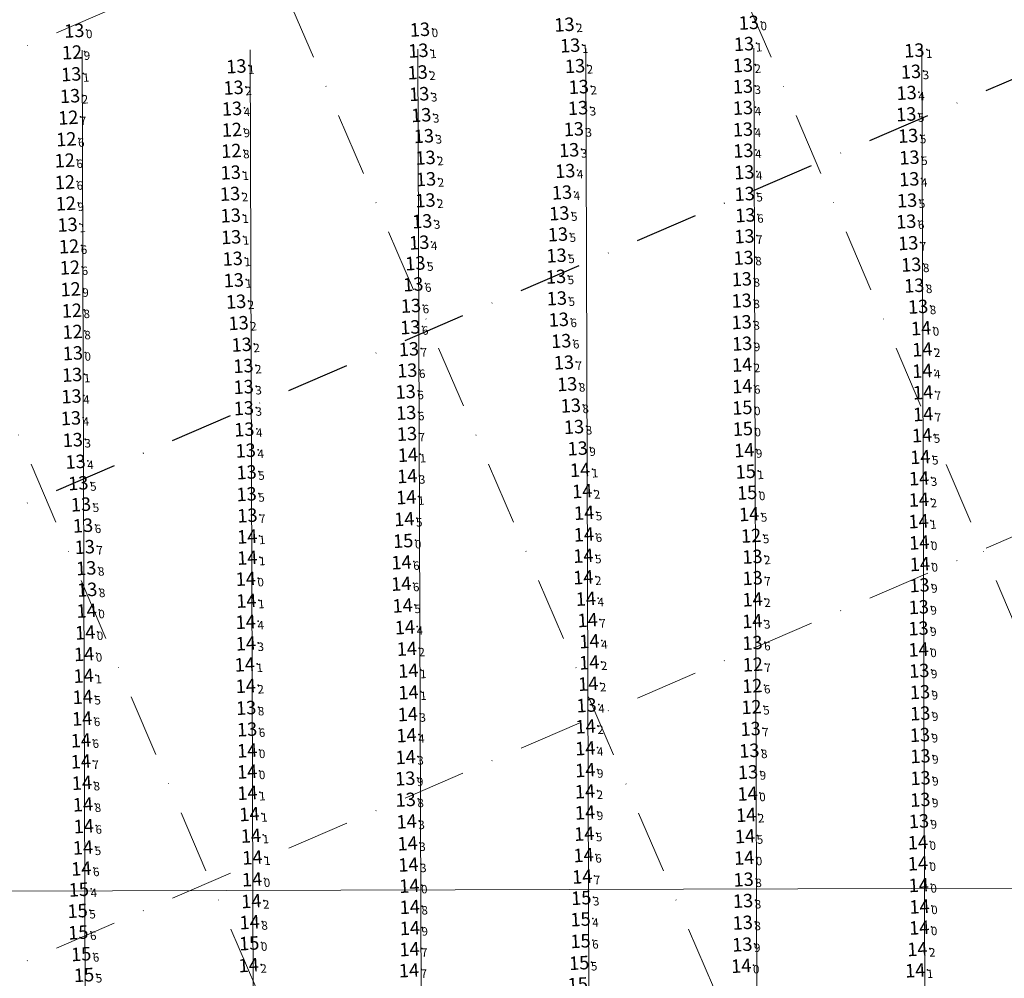
# Model space of a CAD drawing. Extents: x 5612939 to 5615743, y 5727469 to 5728813.
# Drawn here: x 5615034 to 5615268, y 5728270 to 5728498 of the extents above; entities that cross this region are included whole.
import ezdxf
from ezdxf.enums import TextEntityAlignment as Align

# ---------------------------------------------------------------- set-up
doc = ezdxf.new("R2010")
doc.units = 0
doc.header["$LTSCALE"] = 20
doc.linetypes.add('DASHDOT2', pattern=[0.5, 0.25, -0.125, 0, -0.125])
for name, color, linetype in [('5_OUT_BW', 63, 'CONTINUOUS'), ('6_SURVEY_TEXT', 63, 'CONTINUOUS'), ('CANAL', 7, 'CONTINUOUS'), ('GRILLA', 252, 'CONTINUOUS'), ('PROGRESIVAS', 251, 'CONTINUOUS')]:
    doc.layers.add(name, color=color, linetype=linetype)
doc.styles.add('ISO', font='iso')

msp = doc.modelspace()

# ---------------------------------------------------------------- linework, layer by layer
at = {"layer": '5_OUT_BW', "color": 6, "linetype": 'Continuous'}
for p in [(5615050.03, 5728495.52), (5615049.5, 5728490.36), (5615048.6, 5728474.84), (5615087.53, 5728471.96), (5615048.13, 5728469.7), (5615047.75, 5728464.66), (5615087.41, 5728466.94), (5615047.8, 5728459.47), (5615048.02, 5728454.42), (5615048.78, 5728444.22), (5615048.98, 5728439.18), (5615049.16, 5728434.02), (5615049.44, 5728428.94), (5615049.63, 5728423.91), (5615049.68, 5728418.8), (5615211.09, 5728375.4), (5615211.49, 5728344.76), (5615211.36, 5728339.66), (5615211.17, 5728334.64)]:
    msp.add_point(p, dxfattribs=at)
at = {"layer": '5_OUT_BW', "color": 2, "linetype": 'Continuous'}
for p in [(5615132.29, 5728495.78), (5615166.67, 5728496.97), (5615210.54, 5728497.42), (5615131.92, 5728490.78), (5615168.03, 5728492.01), (5615209.41, 5728492.36), (5615249.93, 5728490.83), (5615088.61, 5728487.04), (5615169.19, 5728487.11), (5615209.12, 5728487.28), (5615249.13, 5728485.77), (5615049.29, 5728485.16), (5615131.73, 5728485.61), (5615087.93, 5728481.97), (5615170.07, 5728482.14), (5615209.13, 5728482.26), (5615049.03, 5728479.98), (5615132.11, 5728480.46), (5615248.09, 5728480.73), (5615087.56, 5728476.97), (5615169.89, 5728477.13), (5615209.16, 5728477.17), (5615132.59, 5728475.45), (5615248, 5728475.64), (5615168.9, 5728472.1), (5615209.15, 5728472.03), (5615133.22, 5728470.46), (5615248.45, 5728470.52), (5615167.79, 5728467.12), (5615209.24, 5728466.98), (5615133.6, 5728465.31), (5615248.76, 5728465.36), (5615087.26, 5728461.79), (5615133.73, 5728460.2), (5615166.85, 5728462.15), (5615209.47, 5728461.84), (5615248.72, 5728460.2), (5615087.1, 5728456.72), (5615166.08, 5728457.04), (5615209.55, 5728456.7), (5615133.58, 5728455.16), (5615248.2, 5728455.14), (5615087.24, 5728451.57), (5615165.45, 5728452.07), (5615209.74, 5728451.62), (5615048.43, 5728449.37), (5615132.82, 5728450.19), (5615247.99, 5728450.14), (5615087.36, 5728446.42), (5615165.11, 5728447.07), (5615209.51, 5728446.61), (5615132.12, 5728445.13), (5615248.46, 5728444.99), (5615087.72, 5728441.29), (5615164.79, 5728442.04), (5615209.3, 5728441.5), (5615131.19, 5728440.19), (5615249.19, 5728439.87), (5615164.65, 5728437.01), (5615087.98, 5728436.16), (5615130.7, 5728435.19), (5615208.88, 5728436.42), (5615249.89, 5728434.89), (5615164.85, 5728431.85), (5615088.53, 5728431.08), (5615130.14, 5728430.09), (5615208.85, 5728431.31), (5615250.82, 5728429.87), (5615089.12, 5728425.98), (5615129.98, 5728424.98), (5615165.31, 5728426.79), (5615208.83, 5728426.2), (5615251.53, 5728424.74), (5615089.86, 5728420.84), (5615165.9, 5728421.71), (5615208.95, 5728421.08), (5615129.66, 5728419.77), (5615090.28, 5728415.78), (5615166.55, 5728416.6), (5615049.52, 5728413.67), (5615129.26, 5728414.7), (5615090.33, 5728410.78), (5615167.32, 5728411.45), (5615049.36, 5728408.54), (5615128.88, 5728409.64), (5615168.17, 5728406.35), (5615090.37, 5728405.72), (5615129.01, 5728404.63), (5615049.22, 5728403.35), (5615090.49, 5728400.67), (5615129.19, 5728399.62), (5615168.94, 5728401.27), (5615049.67, 5728398.17), (5615090.82, 5728395.65), (5615169.82, 5728396.16), (5615050.33, 5728393), (5615091.02, 5728390.48), (5615051, 5728387.89), (5615091.03, 5728385.28), (5615051.63, 5728382.83), (5615091.22, 5728380.21), (5615052.11, 5728377.81), (5615052.53, 5728372.71), (5615211.41, 5728370.4), (5615251.23, 5728368.64), (5615052.88, 5728367.67), (5615211.46, 5728365.32), (5615053.1, 5728362.56), (5615251.15, 5728363.62), (5615052.97, 5728357.55), (5615250.98, 5728358.41), (5615250.91, 5728353.35), (5615211.41, 5728349.9), (5615250.93, 5728348.31), (5615052.36, 5728347.24), (5615251.1, 5728343.28), (5615251.27, 5728338.2), (5615090.92, 5728334.44), (5615171.93, 5728335.05), (5615251.33, 5728333.14), (5615091.15, 5728329.32), (5615210.96, 5728329.45), (5615251.26, 5728328.01), (5615091.18, 5728324.29), (5615210.66, 5728324.27), (5615251.38, 5728322.97), (5615091.17, 5728319.27), (5615128.79, 5728317.65), (5615210.35, 5728319.16), (5615251.39, 5728317.76), (5615128.89, 5728312.6), (5615210.23, 5728314.03), (5615251.36, 5728312.59), (5615251.02, 5728307.5), (5615250.77, 5728302.44), (5615209.42, 5728298.79), (5615092.34, 5728293.64), (5615209.31, 5728293.61), (5615129.76, 5728292.11), (5615209.17, 5728288.53), (5615209.09, 5728283.35), (5615251.09, 5728282.16), (5615208.99, 5728278.16), (5615208.74, 5728273.07)]:
    msp.add_point(p, dxfattribs=at)
at = {"layer": '5_OUT_BW', "color": 7, "linetype": 'Continuous'}
for p in [(5615251.84, 5728419.7), (5615208.95, 5728416.06), (5615251.83, 5728414.59), (5615208.98, 5728410.95), (5615252.01, 5728409.48), (5615252.02, 5728404.3), (5615251.76, 5728399.28), (5615129.42, 5728394.62), (5615209.45, 5728395.73), (5615251.35, 5728394.11), (5615170.38, 5728391.04), (5615129.25, 5728389.56), (5615251.06, 5728389.03), (5615170.88, 5728385.99), (5615129.02, 5728384.53), (5615251.01, 5728383.95), (5615171.34, 5728380.84), (5615210.61, 5728380.52), (5615128.56, 5728379.35), (5615250.92, 5728378.82), (5615171.3, 5728375.68), (5615091.18, 5728375.18), (5615251.1, 5728373.76), (5615091.2, 5728370.15), (5615127.88, 5728369.05), (5615171.17, 5728370.62), (5615090.83, 5728365.13), (5615127.83, 5728363.96), (5615171.17, 5728365.5), (5615090.98, 5728359.92), (5615171.76, 5728360.39), (5615211.43, 5728360.23), (5615128.16, 5728358.78), (5615090.83, 5728354.88), (5615172.18, 5728355.31), (5615211.37, 5728355.08), (5615052.61, 5728352.36), (5615128.69, 5728353.6), (5615172.6, 5728350.29), (5615090.85, 5728349.76), (5615129.16, 5728348.49), (5615172.56, 5728345.24), (5615090.6, 5728344.75), (5615129.52, 5728343.28), (5615052.25, 5728342.07), (5615090.84, 5728339.65), (5615129.55, 5728338.12), (5615172.32, 5728340.16), (5615052.03, 5728337.04), (5615051.89, 5728331.89), (5615129.38, 5728332.93), (5615171.7, 5728330.03), (5615051.59, 5728326.7), (5615129.08, 5728327.91), (5615171.63, 5728324.82), (5615128.87, 5728322.73), (5615051.58, 5728321.69), (5615171.63, 5728319.62), (5615051.83, 5728316.6), (5615091.23, 5728314.22), (5615171.57, 5728314.57), (5615052.09, 5728311.47), (5615091.7, 5728309.16), (5615171.58, 5728309.55), (5615209.91, 5728308.97), (5615052.29, 5728306.29), (5615129.12, 5728307.4), (5615092.06, 5728304.03), (5615171.37, 5728304.49), (5615209.64, 5728303.91), (5615052.1, 5728301.22), (5615129.34, 5728302.2), (5615092.41, 5728298.85), (5615171.21, 5728299.41), (5615051.7, 5728296.2), (5615129.54, 5728297.15), (5615250.77, 5728297.43), (5615170.89, 5728294.29), (5615250.98, 5728292.29), (5615092.16, 5728288.47), (5615129.85, 5728287.08), (5615251.16, 5728287.18), (5615091.77, 5728283.45), (5615129.87, 5728282.06), (5615091.65, 5728278.44), (5615129.8, 5728277.04), (5615250.65, 5728277.06), (5615091.53, 5728273.24), (5615129.68, 5728272.01), (5615250.14, 5728271.99)]:
    msp.add_point(p, dxfattribs=at)
at = {"layer": '5_OUT_BW', "color": 16, "linetype": 'Continuous'}
for p in [(5615209, 5728405.85), (5615209.11, 5728400.81), (5615209.79, 5728390.64), (5615210.15, 5728385.63), (5615128.3, 5728374.17), (5615051.12, 5728291.22), (5615170.67, 5728289.23), (5615050.82, 5728286.15), (5615170.5, 5728284.14), (5615050.99, 5728281.02), (5615170.48, 5728278.97), (5615051.66, 5728275.87), (5615170.18, 5728273.77), (5615052.35, 5728270.91)]:
    msp.add_point(p, dxfattribs=at)
at = {"layer": 'CANAL', "color": 10, "lineweight": 0}
msp.add_line((5615686.6, 5728292.72), (5614268.63, 5728288.22), dxfattribs=at)
at = {"layer": 'GRILLA', "color": 252, "linetype": 'DASHDOT2', "lineweight": 0, "ltscale": 3}
for p, q in [((5615351.95, 5727659.52), (5614858.57, 5728806.6)), ((5615460.81, 5727659.5), (5614967.43, 5728806.59)), ((5615569.67, 5727659.49), (5615076.29, 5728806.59)), ((5614268.62, 5728161.81), (5615488.55, 5728686.53)), ((5614268.61, 5727944.1), (5615687.74, 5728554.48))]:
    msp.add_line(p, q, dxfattribs=at)
at = {"layer": 'GRILLA', "color": 252, "linetype": 'DASHDOT2', "ltscale": 3}
msp.add_line((5614268.62, 5728052.95), (5615488.55, 5728577.67), dxfattribs=at)
at = {"layer": 'PROGRESIVAS', "lineweight": 0}
for p, q in [((5615048.94, 5728490.69), (5615050.65, 5727950.71)), ((5615088.91, 5728490.82), (5615090.62, 5727950.84)), ((5615128.87, 5728490.95), (5615130.59, 5727950.97)), ((5615168.84, 5728491.07), (5615170.56, 5727951.09)), ((5615208.81, 5728491.2), (5615210.53, 5727951.22)), ((5615248.78, 5728491.33), (5615250.49, 5727951.35))]:
    msp.add_line(p, q, dxfattribs=at)

# ---------------------------------------------------------------- texts
at = {"layer": '6_SURVEY_TEXT', "color": 2, "linetype": 'Continuous', "style": 'ISO', "oblique": 15}
for s, p in [('13', (5615166.13, 5728496.94)), ('13', (5615210, 5728497.39)), ('13', (5615131.75, 5728495.75)), ('13', (5615167.49, 5728491.98)), ('13', (5615208.87, 5728492.33)), ('13', (5615131.38, 5728490.75)), ('13', (5615249.39, 5728490.8)), ('13', (5615088.07, 5728487.01)), ('13', (5615168.66, 5728487.08)), ('13', (5615208.58, 5728487.25)), ('13', (5615048.76, 5728485.13)), ('13', (5615131.2, 5728485.58)), ('13', (5615248.59, 5728485.74)), ('13', (5615087.39, 5728481.94)), ('13', (5615169.54, 5728482.11)), ('13', (5615208.59, 5728482.23)), ('13', (5615048.49, 5728479.95)), ('13', (5615131.57, 5728480.43)), ('13', (5615247.55, 5728480.7)), ('13', (5615169.36, 5728477.1)), ('13', (5615208.62, 5728477.14)), ('13', (5615087.03, 5728476.94)), ('13', (5615132.06, 5728475.42)), ('13', (5615247.46, 5728475.61)), ('13', (5615132.69, 5728470.43)), ('13', (5615168.36, 5728472.07)), ('13', (5615208.61, 5728472)), ('13', (5615247.92, 5728470.49)), ('13', (5615167.25, 5728467.09)), ('13', (5615208.7, 5728466.95)), ('13', (5615133.07, 5728465.28)), ('13', (5615248.22, 5728465.33)), ('13', (5615086.72, 5728461.76)), ('13', (5615166.32, 5728462.12)), ('13', (5615208.93, 5728461.81)), ('13', (5615133.19, 5728460.17)), ('13', (5615248.19, 5728460.17)), ('13', (5615086.56, 5728456.69)), ('13', (5615165.55, 5728457.01)), ('13', (5615209.02, 5728456.67)), ('13', (5615133.05, 5728455.13)), ('13', (5615247.67, 5728455.11)), ('13', (5615086.71, 5728451.54)), ('13', (5615164.91, 5728452.04)), ('13', (5615209.2, 5728451.59)), ('13', (5615047.89, 5728449.34)), ('13', (5615132.28, 5728450.16)), ('13', (5615247.46, 5728450.1)), ('13', (5615164.58, 5728447.04)), ('13', (5615086.82, 5728446.39)), ('13', (5615131.58, 5728445.1)), ('13', (5615208.97, 5728446.58)), ('13', (5615247.93, 5728444.96)), ('13', (5615164.25, 5728442.01)), ('13', (5615087.19, 5728441.26)), ('13', (5615130.66, 5728440.16)), ('13', (5615208.77, 5728441.47)), ('13', (5615248.65, 5728439.84)), ('13', (5615087.44, 5728436.13)), ('13', (5615130.17, 5728435.16)), ('13', (5615164.12, 5728436.98)), ('13', (5615208.34, 5728436.39)), ('13', (5615249.36, 5728434.86)), ('13', (5615088, 5728431.05)), ('13', (5615164.32, 5728431.82)), ('13', (5615208.32, 5728431.28)), ('13', (5615129.61, 5728430.06)), ('13', (5615250.29, 5728429.84)), ('13', (5615088.59, 5728425.95)), ('13', (5615164.78, 5728426.76)), ('13', (5615208.3, 5728426.17)), ('13', (5615129.45, 5728424.95)), ('14', (5615251, 5728424.71)), ('13', (5615165.37, 5728421.68)), ('13', (5615208.42, 5728421.05)), ('13', (5615089.32, 5728420.81)), ('13', (5615129.12, 5728419.74)), ('13', (5615166.01, 5728416.57)), ('13', (5615089.74, 5728415.75)), ('13', (5615128.73, 5728414.67)), ('13', (5615048.98, 5728413.64)), ('13', (5615089.8, 5728410.75)), ('13', (5615128.34, 5728409.61)), ('13', (5615166.78, 5728411.42)), ('13', (5615048.82, 5728408.51)), ('13', (5615089.84, 5728405.69)), ('13', (5615128.47, 5728404.6)), ('13', (5615167.64, 5728406.32)), ('13', (5615048.69, 5728403.32)), ('13', (5615089.96, 5728400.64)), ('13', (5615168.41, 5728401.24)), ('13', (5615049.13, 5728398.14)), ('13', (5615128.66, 5728399.59)), ('13', (5615090.29, 5728395.62)), ('13', (5615169.28, 5728396.13)), ('13', (5615049.8, 5728392.97)), ('13', (5615090.49, 5728390.45)), ('13', (5615050.46, 5728387.86)), ('13', (5615090.5, 5728385.25)), ('13', (5615051.09, 5728382.8)), ('13', (5615090.69, 5728380.18)), ('13', (5615051.57, 5728377.78)), ('13', (5615051.99, 5728372.68)), ('13', (5615210.87, 5728370.37)), ('13', (5615052.34, 5728367.64)), ('14', (5615250.7, 5728368.61)), ('13', (5615210.92, 5728365.29)), ('13', (5615052.57, 5728362.53)), ('13', (5615250.62, 5728363.59)), ('13', (5615250.45, 5728358.38)), ('14', (5615052.43, 5728357.52)), ('13', (5615250.38, 5728353.32)), ('13', (5615210.87, 5728349.87)), ('14', (5615250.4, 5728348.28)), ('14', (5615051.83, 5728347.21)), ('13', (5615250.57, 5728343.25)), ('13', (5615250.74, 5728338.17)), ('13', (5615090.39, 5728334.41)), ('13', (5615171.39, 5728335.02)), ('13', (5615250.8, 5728333.1)), ('13', (5615090.62, 5728329.29)), ('13', (5615210.43, 5728329.42)), ('13', (5615250.73, 5728327.98)), ('14', (5615090.64, 5728324.26)), ('13', (5615210.13, 5728324.24)), ('13', (5615250.84, 5728322.94)), ('14', (5615090.63, 5728319.24)), ('13', (5615209.81, 5728319.13)), ('13', (5615128.26, 5728317.61)), ('13', (5615250.86, 5728317.72)), ('14', (5615209.7, 5728314)), ('13', (5615128.36, 5728312.57)), ('13', (5615250.82, 5728312.56)), ('13', (5615250.49, 5728307.47)), ('14', (5615250.23, 5728302.41)), ('14', (5615208.89, 5728298.76)), ('14', (5615091.8, 5728293.61)), ('14', (5615129.23, 5728292.08)), ('13', (5615208.77, 5728293.58)), ('13', (5615208.64, 5728288.5)), ('13', (5615208.56, 5728283.32)), ('14', (5615250.56, 5728282.13)), ('13', (5615208.46, 5728278.13)), ('14', (5615208.2, 5728273.04))]:
    msp.add_text(s, height=3.2, rotation=3.2733, dxfattribs=at).set_placement(p, align=Align.MIDDLE_RIGHT)
for s, p in [('0', (5615210.34, 5728497.41)), ('0', (5615132.09, 5728495.77)), ('2', (5615166.47, 5728496.96)), ('1', (5615131.72, 5728490.77)), ('1', (5615167.83, 5728492)), ('1', (5615209.21, 5728492.35)), ('1', (5615249.73, 5728490.82)), ('1', (5615088.41, 5728487.03)), ('2', (5615168.99, 5728487.1)), ('2', (5615208.92, 5728487.27)), ('3', (5615248.93, 5728485.76)), ('1', (5615049.09, 5728485.15)), ('2', (5615131.53, 5728485.59)), ('2', (5615087.73, 5728481.96)), ('2', (5615169.87, 5728482.13)), ('3', (5615208.93, 5728482.25)), ('2', (5615048.83, 5728479.97)), ('3', (5615131.91, 5728480.45)), ('4', (5615247.89, 5728480.72)), ('4', (5615087.36, 5728476.96)), ('3', (5615169.69, 5728477.12)), ('4', (5615208.96, 5728477.16)), ('3', (5615132.39, 5728475.44)), ('5', (5615247.8, 5728475.63)), ('3', (5615168.7, 5728472.09)), ('4', (5615208.95, 5728472.02)), ('3', (5615133.02, 5728470.45)), ('5', (5615248.25, 5728470.51)), ('3', (5615167.59, 5728467.1)), ('4', (5615209.04, 5728466.97)), ('2', (5615133.4, 5728465.29)), ('5', (5615248.56, 5728465.35)), ('1', (5615087.06, 5728461.78)), ('2', (5615133.53, 5728460.18)), ('4', (5615166.65, 5728462.14)), ('4', (5615209.27, 5728461.83)), ('4', (5615248.52, 5728460.19)), ('2', (5615086.9, 5728456.71)), ('4', (5615165.88, 5728457.03)), ('5', (5615209.35, 5728456.69)), ('2', (5615133.38, 5728455.15)), ('5', (5615248, 5728455.13)), ('1', (5615087.04, 5728451.56)), ('5', (5615165.25, 5728452.06)), ('6', (5615209.54, 5728451.61)), ('1', (5615048.23, 5728449.36)), ('3', (5615132.62, 5728450.18)), ('6', (5615247.79, 5728450.12)), ('1', (5615087.16, 5728446.41)), ('5', (5615164.91, 5728447.06)), ('7', (5615209.31, 5728446.6)), ('4', (5615131.92, 5728445.12)), ('7', (5615248.26, 5728444.98)), ('1', (5615087.52, 5728441.28)), ('5', (5615164.59, 5728442.02)), ('8', (5615209.1, 5728441.49)), ('5', (5615130.99, 5728440.18)), ('8', (5615248.99, 5728439.86)), ('5', (5615164.45, 5728437)), ('1', (5615087.78, 5728436.15)), ('6', (5615130.5, 5728435.18)), ('8', (5615208.68, 5728436.4)), ('8', (5615249.69, 5728434.88)), ('5', (5615164.66, 5728431.84)), ('2', (5615088.33, 5728431.07)), ('6', (5615129.94, 5728430.07)), ('8', (5615208.65, 5728431.3)), ('8', (5615250.62, 5728429.86)), ('2', (5615088.92, 5728425.97)), ('6', (5615129.78, 5728424.97)), ('6', (5615165.11, 5728426.78)), ('8', (5615208.63, 5728426.19)), ('0', (5615251.33, 5728424.73)), ('2', (5615089.66, 5728420.83)), ('6', (5615165.7, 5728421.7)), ('9', (5615208.75, 5728421.07)), ('7', (5615129.46, 5728419.76)), ('2', (5615090.08, 5728415.77)), ('7', (5615166.35, 5728416.59)), ('1', (5615049.32, 5728413.66)), ('6', (5615129.06, 5728414.69)), ('3', (5615090.13, 5728410.77)), ('8', (5615167.12, 5728411.44)), ('4', (5615049.16, 5728408.53)), ('6', (5615128.68, 5728409.63)), ('8', (5615167.97, 5728406.34)), ('3', (5615090.17, 5728405.71)), ('6', (5615128.81, 5728404.62)), ('4', (5615049.02, 5728403.33)), ('4', (5615090.29, 5728400.66)), ('7', (5615128.99, 5728399.61)), ('8', (5615168.74, 5728401.26)), ('3', (5615049.47, 5728398.16)), ('4', (5615090.63, 5728395.64)), ('9', (5615169.62, 5728396.15)), ('4', (5615050.13, 5728392.99)), ('5', (5615090.82, 5728390.47)), ('5', (5615050.8, 5728387.87)), ('5', (5615090.83, 5728385.26)), ('5', (5615051.43, 5728382.82)), ('7', (5615091.02, 5728380.2)), ('6', (5615051.91, 5728377.8)), ('7', (5615052.33, 5728372.7)), ('2', (5615211.21, 5728370.39)), ('0', (5615251.03, 5728368.63)), ('8', (5615052.68, 5728367.66)), ('7', (5615211.26, 5728365.31)), ('8', (5615052.9, 5728362.55)), ('9', (5615250.95, 5728363.61)), ('0', (5615052.77, 5728357.54)), ('9', (5615250.78, 5728358.4)), ('9', (5615250.71, 5728353.34)), ('6', (5615211.21, 5728349.89)), ('0', (5615250.73, 5728348.29)), ('0', (5615052.16, 5728347.23)), ('9', (5615250.9, 5728343.27)), ('9', (5615251.07, 5728338.19)), ('8', (5615090.72, 5728334.43)), ('4', (5615171.73, 5728335.03)), ('9', (5615251.13, 5728333.12)), ('6', (5615090.95, 5728329.31)), ('7', (5615210.76, 5728329.44)), ('9', (5615251.06, 5728328)), ('0', (5615090.98, 5728324.28)), ('8', (5615210.46, 5728324.26)), ('9', (5615251.18, 5728322.95)), ('0', (5615090.97, 5728319.26)), ('9', (5615128.59, 5728317.63)), ('9', (5615210.15, 5728319.15)), ('9', (5615251.19, 5728317.74)), ('8', (5615128.69, 5728312.59)), ('0', (5615210.03, 5728314.02)), ('9', (5615251.16, 5728312.58)), ('9', (5615250.82, 5728307.49)), ('0', (5615250.57, 5728302.43)), ('0', (5615209.22, 5728298.78)), ('0', (5615092.14, 5728293.63)), ('8', (5615209.11, 5728293.6)), ('0', (5615129.56, 5728292.1)), ('8', (5615208.97, 5728288.51)), ('8', (5615208.89, 5728283.34)), ('0', (5615250.89, 5728282.15)), ('9', (5615208.79, 5728278.15)), ('0', (5615208.54, 5728273.06))]:
    msp.add_text(s, height=2, rotation=3.2733, dxfattribs=at).set_placement(p, align=Align.TOP_LEFT)
at = {"layer": '6_SURVEY_TEXT', "color": 6, "linetype": 'Continuous', "style": 'ISO', "oblique": 15}
for s, p in [('13', (5615049.49, 5728495.49)), ('12', (5615048.97, 5728490.33)), ('12', (5615048.07, 5728474.81)), ('12', (5615087, 5728471.93)), ('12', (5615047.6, 5728469.67)), ('12', (5615086.87, 5728466.91)), ('12', (5615047.22, 5728464.63)), ('12', (5615047.27, 5728459.44)), ('12', (5615047.48, 5728454.39)), ('12', (5615048.25, 5728444.18)), ('12', (5615048.45, 5728439.15)), ('12', (5615048.63, 5728433.99)), ('12', (5615048.91, 5728428.91)), ('12', (5615049.09, 5728423.87)), ('13', (5615049.15, 5728418.77)), ('12', (5615210.55, 5728375.37)), ('12', (5615210.96, 5728344.73)), ('12', (5615210.83, 5728339.63)), ('12', (5615210.64, 5728334.61))]:
    msp.add_text(s, height=3.2, rotation=3.2733, dxfattribs=at).set_placement(p, align=Align.MIDDLE_RIGHT)
for s, p in [('0', (5615049.83, 5728495.51)), ('9', (5615049.3, 5728490.35)), ('7', (5615048.4, 5728474.83)), ('9', (5615087.33, 5728471.95)), ('6', (5615047.93, 5728469.69)), ('8', (5615087.21, 5728466.93)), ('6', (5615047.55, 5728464.64)), ('6', (5615047.6, 5728459.46)), ('9', (5615047.82, 5728454.41)), ('6', (5615048.58, 5728444.2)), ('6', (5615048.78, 5728439.17)), ('9', (5615048.96, 5728434.01)), ('8', (5615049.24, 5728428.93)), ('8', (5615049.43, 5728423.89)), ('0', (5615049.48, 5728418.79)), ('5', (5615210.89, 5728375.39)), ('7', (5615211.29, 5728344.75)), ('6', (5615211.16, 5728339.65)), ('5', (5615210.97, 5728334.63))]:
    msp.add_text(s, height=2, rotation=3.2733, dxfattribs=at).set_placement(p, align=Align.TOP_LEFT)
at = {"layer": '6_SURVEY_TEXT', "color": 7, "linetype": 'Continuous', "style": 'ISO', "oblique": 15}
for s, p in [('14', (5615251.3, 5728419.67)), ('14', (5615208.41, 5728416.03)), ('14', (5615251.3, 5728414.56)), ('14', (5615208.44, 5728410.92)), ('14', (5615251.47, 5728409.45)), ('14', (5615251.49, 5728404.27)), ('14', (5615251.23, 5728399.25)), ('14', (5615208.92, 5728395.7)), ('14', (5615128.88, 5728394.58)), ('14', (5615250.82, 5728394.08)), ('14', (5615169.85, 5728391.01)), ('14', (5615128.72, 5728389.53)), ('14', (5615250.53, 5728389)), ('14', (5615170.35, 5728385.96)), ('14', (5615128.48, 5728384.5)), ('14', (5615250.47, 5728383.92)), ('14', (5615128.03, 5728379.32)), ('14', (5615170.81, 5728380.8)), ('14', (5615210.08, 5728380.49)), ('14', (5615250.39, 5728378.79)), ('14', (5615090.64, 5728375.15)), ('14', (5615170.76, 5728375.65)), ('14', (5615250.57, 5728373.73)), ('14', (5615090.66, 5728370.12)), ('14', (5615170.64, 5728370.59)), ('14', (5615127.35, 5728369.02)), ('14', (5615090.3, 5728365.1)), ('14', (5615170.63, 5728365.47)), ('14', (5615127.3, 5728363.93)), ('14', (5615171.22, 5728360.36)), ('14', (5615210.9, 5728360.2)), ('14', (5615090.45, 5728359.89)), ('14', (5615127.63, 5728358.75)), ('14', (5615090.29, 5728354.85)), ('14', (5615128.16, 5728353.57)), ('14', (5615171.65, 5728355.28)), ('14', (5615210.84, 5728355.05)), ('14', (5615052.08, 5728352.33)), ('14', (5615090.32, 5728349.73)), ('14', (5615128.62, 5728348.46)), ('14', (5615172.07, 5728350.26)), ('14', (5615090.06, 5728344.72)), ('14', (5615172.03, 5728345.21)), ('14', (5615051.72, 5728342.04)), ('14', (5615128.99, 5728343.25)), ('14', (5615090.3, 5728339.62)), ('14', (5615171.78, 5728340.13)), ('14', (5615051.5, 5728337.01)), ('14', (5615129.01, 5728338.09)), ('14', (5615051.36, 5728331.86)), ('14', (5615128.85, 5728332.9)), ('14', (5615171.17, 5728329.99)), ('14', (5615128.54, 5728327.88)), ('14', (5615051.06, 5728326.67)), ('14', (5615128.34, 5728322.7)), ('14', (5615171.1, 5728324.79)), ('14', (5615051.05, 5728321.66)), ('14', (5615171.1, 5728319.59)), ('14', (5615051.3, 5728316.57)), ('14', (5615090.7, 5728314.18)), ('14', (5615171.03, 5728314.54)), ('14', (5615051.56, 5728311.44)), ('14', (5615091.17, 5728309.13)), ('14', (5615171.04, 5728309.52)), ('14', (5615209.37, 5728308.94)), ('14', (5615051.75, 5728306.26)), ('14', (5615128.58, 5728307.37)), ('14', (5615091.53, 5728304)), ('14', (5615170.84, 5728304.46)), ('14', (5615209.11, 5728303.88)), ('14', (5615128.8, 5728302.17)), ('14', (5615051.57, 5728301.19)), ('14', (5615170.68, 5728299.38)), ('14', (5615091.88, 5728298.82)), ('14', (5615129, 5728297.12)), ('14', (5615250.23, 5728297.4)), ('14', (5615051.16, 5728296.17)), ('14', (5615170.36, 5728294.26)), ('14', (5615250.45, 5728292.26)), ('14', (5615091.63, 5728288.44)), ('14', (5615129.32, 5728287.05)), ('14', (5615250.62, 5728287.14)), ('14', (5615091.23, 5728283.42)), ('14', (5615129.34, 5728282.03)), ('15', (5615091.12, 5728278.41)), ('14', (5615129.26, 5728277)), ('14', (5615250.12, 5728277.03)), ('14', (5615091, 5728273.21)), ('14', (5615129.15, 5728271.98)), ('14', (5615249.61, 5728271.96))]:
    msp.add_text(s, height=3.2, rotation=3.2733, dxfattribs=at).set_placement(p, align=Align.MIDDLE_RIGHT)
for s, p in [('2', (5615251.64, 5728419.69)), ('2', (5615208.75, 5728416.05)), ('4', (5615251.63, 5728414.58)), ('6', (5615208.78, 5728410.94)), ('7', (5615251.81, 5728409.47)), ('7', (5615251.82, 5728404.29)), ('5', (5615251.56, 5728399.27)), ('1', (5615129.22, 5728394.6)), ('9', (5615209.25, 5728395.72)), ('5', (5615251.15, 5728394.1)), ('1', (5615170.18, 5728391.03)), ('3', (5615129.05, 5728389.54)), ('3', (5615250.86, 5728389.02)), ('2', (5615170.68, 5728385.98)), ('1', (5615128.82, 5728384.52)), ('2', (5615250.81, 5728383.93)), ('5', (5615171.14, 5728380.82)), ('5', (5615210.42, 5728380.51)), ('5', (5615128.36, 5728379.34)), ('1', (5615250.72, 5728378.81)), ('6', (5615171.1, 5728375.67)), ('1', (5615090.98, 5728375.17)), ('0', (5615250.9, 5728373.75)), ('1', (5615091, 5728370.14)), ('6', (5615127.68, 5728369.04)), ('5', (5615170.97, 5728370.61)), ('0', (5615090.63, 5728365.12)), ('6', (5615127.63, 5728363.95)), ('2', (5615170.97, 5728365.49)), ('1', (5615090.79, 5728359.91)), ('4', (5615171.56, 5728360.38)), ('2', (5615211.23, 5728360.22)), ('5', (5615127.96, 5728358.77)), ('4', (5615090.63, 5728354.87)), ('7', (5615171.98, 5728355.3)), ('3', (5615211.17, 5728355.07)), ('0', (5615052.41, 5728352.35)), ('4', (5615128.49, 5728353.58)), ('3', (5615090.65, 5728349.75)), ('4', (5615172.4, 5728350.27)), ('2', (5615128.96, 5728348.48)), ('2', (5615172.36, 5728345.23)), ('1', (5615090.4, 5728344.74)), ('1', (5615129.32, 5728343.27)), ('1', (5615052.05, 5728342.05)), ('2', (5615090.64, 5728339.64)), ('1', (5615129.35, 5728338.1)), ('2', (5615172.12, 5728340.14)), ('5', (5615051.83, 5728337.03)), ('6', (5615051.69, 5728331.88)), ('3', (5615129.18, 5728332.92)), ('2', (5615171.5, 5728330.01)), ('6', (5615051.39, 5728326.69)), ('4', (5615128.88, 5728327.89)), ('4', (5615171.43, 5728324.81)), ('7', (5615051.38, 5728321.68)), ('3', (5615128.67, 5728322.72)), ('9', (5615171.43, 5728319.61)), ('8', (5615051.63, 5728316.59)), ('1', (5615091.03, 5728314.2)), ('2', (5615171.37, 5728314.56)), ('8', (5615051.89, 5728311.46)), ('1', (5615091.5, 5728309.15)), ('9', (5615171.38, 5728309.54)), ('2', (5615209.71, 5728308.96)), ('6', (5615052.09, 5728306.28)), ('3', (5615128.92, 5728307.39)), ('1', (5615091.86, 5728304.01)), ('5', (5615171.17, 5728304.48)), ('5', (5615209.44, 5728303.9)), ('5', (5615051.9, 5728301.21)), ('3', (5615129.14, 5728302.19)), ('1', (5615092.21, 5728298.84)), ('6', (5615171.01, 5728299.4)), ('6', (5615051.5, 5728296.19)), ('3', (5615129.34, 5728297.14)), ('0', (5615250.57, 5728297.42)), ('7', (5615170.69, 5728294.28)), ('0', (5615250.78, 5728292.28)), ('2', (5615091.96, 5728288.45)), ('8', (5615129.65, 5728287.07)), ('0', (5615250.96, 5728287.16)), ('8', (5615091.57, 5728283.44)), ('9', (5615129.67, 5728282.05)), ('0', (5615091.45, 5728278.43)), ('7', (5615129.6, 5728277.02)), ('2', (5615250.45, 5728277.05)), ('2', (5615091.33, 5728273.22)), ('7', (5615129.48, 5728272)), ('1', (5615249.94, 5728271.98))]:
    msp.add_text(s, height=2, rotation=3.2733, dxfattribs=at).set_placement(p, align=Align.TOP_LEFT)
at = {"layer": '6_SURVEY_TEXT', "color": 16, "linetype": 'Continuous', "style": 'ISO', "oblique": 15}
for p in [(5615208.46, 5728405.82), (5615208.58, 5728400.78), (5615209.26, 5728390.61), (5615209.61, 5728385.6), (5615127.76, 5728374.13), (5615050.58, 5728291.19), (5615170.14, 5728289.2), (5615050.28, 5728286.12), (5615169.97, 5728284.11), (5615050.45, 5728280.99), (5615169.95, 5728278.94), (5615051.13, 5728275.84), (5615169.64, 5728273.74), (5615051.82, 5728270.88), (5615169.31, 5728268.64)]:
    msp.add_text('15', height=3.2, rotation=3.2733, dxfattribs=at).set_placement(p, align=Align.MIDDLE_RIGHT)
for s, p in [('0', (5615208.8, 5728405.84)), ('0', (5615208.91, 5728400.8)), ('1', (5615209.59, 5728390.63)), ('0', (5615209.95, 5728385.62)), ('0', (5615128.1, 5728374.15)), ('4', (5615050.92, 5728291.21)), ('3', (5615170.47, 5728289.22)), ('5', (5615050.62, 5728286.13)), ('4', (5615170.3, 5728284.12)), ('6', (5615050.79, 5728281.01)), ('6', (5615170.28, 5728278.96)), ('6', (5615051.46, 5728275.86)), ('5', (5615169.98, 5728273.76)), ('5', (5615052.15, 5728270.9))]:
    msp.add_text(s, height=2, rotation=3.2733, dxfattribs=at).set_placement(p, align=Align.TOP_LEFT)

doc.saveas('drawing.dxf')
